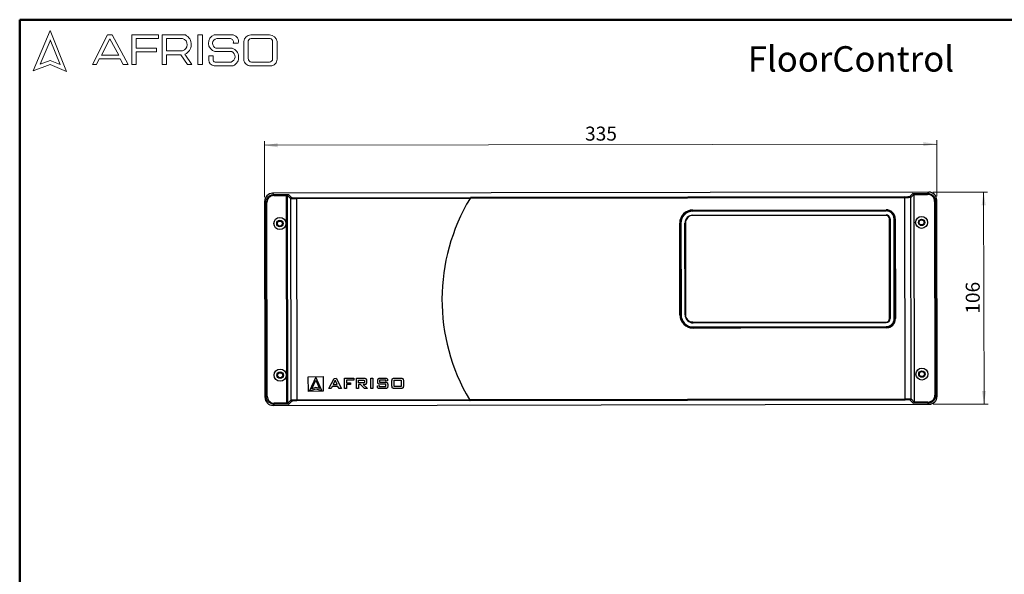
# Model space of a CAD drawing. Units: millimetres. Extents: x 10 to 416, y 10 to 287.
# Drawn here: x 10 to 256, y 148 to 287 of the extents above; entities that cross this region are included whole.
import ezdxf

# ---------------------------------------------------------------- set-up
doc = ezdxf.new("R2010")
doc.units = ezdxf.units.MM
doc.styles.add('SLDTEXTSTYLE0', font='TXT', dxfattribs={"width": 0.75})
doc.dimstyles.new('SLDDIMSTYLE0', dxfattribs={"dimtxt": 3.5, "dimasz": 3.302, "dimexe": 0, "dimexo": 0.0625, "dimgap": 0.875, "dimtad": 1, "dimdec": 0, "dimlfac": 2, "dimrnd": 1e-09, "dimzin": 12, "dimdsep": 46, "dimtxsty": 'SLDTEXTSTYLE0', "dimsah": 1, "dimcen": 0.09, "dimadec": 0, "dimazin": 3, "dimtfac": 1, "dimtdec": 0, "dimtofl": 0, "dimtmove": 0, "dimatfit": 3, "dimfxl": 1, "dimfrac": 2, "dimtolj": 1, "dimtzin": 12, "dimarcsym": 0})

# ---------------------------------------------------------------- blocks, each defined once
blk = doc.blocks.new('_D')
at = {"color": 150, "linetype": 'Continuous', "lineweight": 0}
for p, q in [((71.12, 242.64), (71.09, 256.63)), ((71.09, 255.63), (238.8, 255.93)), ((238.82, 242.93), (238.8, 256.93))]:
    blk.add_line(p, q, dxfattribs=at)
at = {"color": 150, "linetype": 'Continuous', "lineweight": 18}
for points in [[(71.09, 255.63), (74.4, 255.13), (74.39, 256.15)], [(238.8, 255.93), (235.5, 256.43), (235.5, 255.42)]]:
    blk.add_solid(points, dxfattribs=at)
at = {"color": 150, "linetype": 'Continuous', "lineweight": 18, "insert": (151.06, 260.29), "char_height": 3.5, "attachment_point": 1, "rotation": 0.1009, "style": 'SLDTEXTSTYLE0'}
blk.add_mtext('335', dxfattribs=at)
blk = doc.blocks.new('_D_1')
at = {"color": 150, "linetype": 'Continuous', "lineweight": 0}
for p, q in [((237.82, 243.93), (251.51, 243.96)), ((250.6, 190.99), (250.51, 243.95)), ((237.92, 190.97), (251.6, 190.99))]:
    blk.add_line(p, q, dxfattribs=at)
at = {"color": 150, "linetype": 'Continuous', "lineweight": 18}
for points in [[(250.51, 243.95), (250.01, 240.65), (251.02, 240.65)], [(250.6, 190.99), (251.1, 194.29), (250.09, 194.29)]]:
    blk.add_solid(points, dxfattribs=at)
at = {"color": 150, "linetype": 'Continuous', "lineweight": 18, "insert": (246.05, 213.58), "char_height": 3.5, "attachment_point": 1, "rotation": 90.1009, "style": 'SLDTEXTSTYLE0'}
blk.add_mtext('106', dxfattribs=at)

msp = doc.modelspace()

# ---------------------------------------------------------------- linework, layer by layer
at = {"color": 7, "linetype": 'Continuous', "lineweight": 50}
for p, q in [((10, 10), (10, 287)), ((10, 287), (410, 287))]:
    msp.add_line(p, q, dxfattribs=at)
at = {"color": 7, "linetype": 'Continuous', "lineweight": 18}
for p, q in [((17.57, 284.32), (13.39, 274.2)), ((21.71, 274.1), (17.57, 284.32)), ((28.19, 275.84), (31.92, 283.2)), ((31.92, 283.2), (33.07, 283.2)), ((33.07, 283.2), (37.05, 275.81)), ((37.94, 275.81), (37.94, 283.2)), ((37.94, 283.2), (44.61, 283.2)), ((44.61, 283.2), (44.61, 282.27)), ((45.56, 275.81), (45.56, 283.2)), ((45.56, 283.2), (51.33, 283.2)), ((54.41, 283.2), (55.6, 283.2)), ((54.41, 283.2), (54.41, 275.84)), ((55.6, 283.2), (55.6, 275.84)), ((58.53, 283.2), (63.3, 283.2)), ((67.7, 283.2), (72.29, 283.2)), ((17.57, 281.71), (15.15, 275.85)), ((20.06, 275.81), (17.57, 281.95)), ((32.47, 282.2), (30.39, 278.14)), ((34.7, 278.14), (32.47, 282.2)), ((44.61, 282.27), (39.09, 282.27)), ((39.09, 282.27), (39.09, 279.88)), ((46.67, 282.27), (46.67, 279.23)), ((46.67, 282.27), (50.66, 282.27)), ((59.16, 282.27), (62.58, 282.27)), ((63.3, 281.16), (64.52, 281.16)), ((65.91, 281.56), (65.91, 277.05)), ((66.99, 281.38), (66.99, 277.35)), ((67.76, 282.27), (72.45, 282.27)), ((73.11, 281.51), (73.11, 277.22)), ((74.2, 281.52), (74.2, 277.12)), ((30.39, 278.14), (34.7, 278.14)), ((39.09, 279.88), (44.15, 279.88)), ((44.15, 278.96), (39.09, 278.96)), ((39.09, 278.96), (39.09, 275.81)), ((44.15, 279.88), (44.15, 278.96)), ((46.67, 279.23), (50.65, 279.23)), ((46.67, 275.81), (46.67, 278.26)), ((46.67, 278.26), (50.19, 278.26)), ((50.19, 278.26), (51.86, 275.84)), ((52.98, 275.84), (51.24, 278.36)), ((57.16, 277.94), (57.16, 276.93)), ((57.16, 277.94), (58.29, 277.94)), ((58.29, 277.94), (58.29, 276.83)), ((58.71, 279.04), (62.91, 279.04)), ((58.96, 279.88), (63.01, 279.88)), ((13.39, 274.2), (17.57, 275.81)), ((15.15, 275.85), (17.57, 276.83)), ((17.57, 276.83), (20.06, 275.81)), ((17.57, 275.81), (21.71, 274.1)), ((29.18, 275.84), (28.19, 275.84)), ((29.87, 277.22), (29.18, 275.84)), ((35.06, 277.22), (29.87, 277.22)), ((35.82, 275.81), (35.06, 277.22)), ((37.05, 275.81), (35.82, 275.81)), ((39.09, 275.81), (37.94, 275.81)), ((45.56, 275.81), (46.67, 275.81)), ((51.86, 275.84), (52.98, 275.84)), ((54.41, 275.84), (55.6, 275.84)), ((58.53, 275.5), (63.3, 275.5)), ((58.96, 276.41), (62.74, 276.41)), ((67.7, 275.5), (72.56, 275.5)), ((67.88, 276.41), (72.29, 276.41))]:
    msp.add_line(p, q, dxfattribs=at)
at = {"color": 7, "linetype": 'Continuous', "lineweight": 25}
for p, q in [((236.82, 243.93), (73.11, 243.64)), ((73.42, 243.34), (73.11, 243.64)), ((73.42, 243.34), (76.59, 243.34)), ((77.09, 243.32), (77.84, 242.58)), ((232.1, 242.84), (232.87, 243.62)), ((232.35, 242.59), (233.11, 243.36)), ((232.87, 243.62), (236.52, 243.62)), ((233.11, 243.37), (236.52, 243.37)), ((233.11, 243.36), (233.2, 191.52)), ((236.52, 243.62), (236.82, 243.93)), ((71.42, 241.34), (71.12, 241.64)), ((71.12, 241.64), (71.2, 192.67)), ((71.51, 192.98), (71.42, 241.34)), ((71.76, 192.98), (71.67, 241.34)), ((73.42, 243.09), (76.59, 243.09)), ((76.68, 191.24), (76.59, 243.09)), ((76.84, 243.07), (77.59, 242.33)), ((76.93, 191.26), (76.84, 243.07)), ((77.59, 242.33), (77.68, 192.01)), ((79.09, 242.53), (122.51, 242.61)), ((122.37, 242.36), (79.09, 242.28)), ((79.09, 242.28), (79.17, 192.06)), ((230.85, 242.54), (122.36, 242.35)), ((230.85, 242.79), (122.51, 242.6)), ((122.51, 242.61), (122.51, 242.6)), ((122.51, 242.6), (122.51, 242.59)), ((230.94, 192.33), (230.85, 242.54)), ((232.44, 192.28), (232.35, 242.59)), ((238.27, 241.63), (238.36, 193.27)), ((238.52, 241.63), (238.83, 241.93)), ((238.52, 241.63), (238.61, 193.27)), ((238.91, 192.97), (238.83, 241.93)), ((177.98, 239.47), (226.16, 239.55)), ((177.98, 239.22), (226.16, 239.3)), ((226.16, 239.25), (177.98, 239.16)), ((177.98, 239.16), (177.98, 239.22)), ((226.16, 239.3), (226.16, 239.25)), ((174.72, 213.27), (174.68, 236.16)), ((174.93, 236.16), (174.98, 236.16)), ((174.97, 213.27), (174.93, 236.16)), ((174.98, 236.16), (175.02, 213.27)), ((176.02, 213.28), (175.98, 236.16)), ((176.03, 236.16), (175.98, 236.16)), ((176.03, 236.16), (176.07, 213.28)), ((176.11, 236.27), (176.1, 213.39)), ((177.98, 238.16), (226.16, 238.25)), ((226.17, 238.11), (177.99, 238.14)), ((226.16, 238.2), (190.08, 238.13)), ((226.16, 238.2), (226.16, 238.25)), ((227.03, 212.35), (227.04, 237.23)), ((227.11, 237.25), (227.16, 237.25)), ((227.16, 212.37), (227.11, 237.25)), ((227.16, 237.25), (227.21, 212.37)), ((228.21, 212.37), (228.16, 237.25)), ((228.16, 237.25), (228.22, 237.25)), ((228.22, 237.25), (228.26, 212.37)), ((228.47, 237.25), (228.51, 212.37)), ((175.02, 213.27), (174.97, 213.27)), ((176.07, 213.28), (176.02, 213.28)), ((177.97, 211.51), (226.15, 211.48)), ((178.03, 211.33), (226.21, 211.41)), ((226.21, 211.36), (178.03, 211.28)), ((178.03, 211.33), (178.03, 211.28)), ((226.21, 211.36), (226.21, 211.41)), ((227.16, 212.37), (227.21, 212.37)), ((228.26, 212.37), (228.21, 212.37)), ((178.03, 210.28), (226.21, 210.36)), ((226.21, 210.31), (178.03, 210.22)), ((178.03, 210.22), (178.03, 210.28)), ((226.21, 210.06), (178.03, 209.97)), ((185.55, 210.08), (189.91, 210.09)), ((185.69, 209.99), (185.64, 210.08)), ((185.66, 210.05), (189.8, 210.06)), ((185.71, 210.05), (185.71, 209.99)), ((186.75, 210.05), (187.71, 210.05)), ((187.71, 210.05), (187.71, 210.05)), ((187.84, 210.05), (187.71, 210.05)), ((187.84, 210.05), (188.99, 210.05)), ((187.84, 210.05), (187.84, 210.05)), ((188.21, 210.05), (188.21, 209.99)), ((188.31, 210.05), (188.31, 209.99)), ((188.99, 210.06), (188.99, 210.05)), ((189.36, 210.05), (188.99, 210.05)), ((189.36, 210.06), (189.36, 210.05)), ((189.54, 210.05), (189.55, 210.06)), ((189.54, 210.06), (189.54, 210.05)), ((189.82, 210.09), (189.77, 210)), ((226.21, 210.36), (226.21, 210.31)), ((82.01, 197.85), (85.68, 197.86)), ((82.02, 194.19), (82.01, 197.85)), ((83.85, 197.74), (82.31, 194.36)), ((82.89, 194.86), (83.85, 196.98)), ((85.39, 194.37), (83.85, 197.74)), ((83.85, 196.98), (84.81, 194.87)), ((85.68, 197.86), (85.68, 194.2)), ((87.15, 194.88), (88.45, 197.44)), ((88.69, 196.95), (88.18, 195.9)), ((88.45, 197.44), (88.96, 197.45)), ((89.19, 195.9), (88.69, 196.95)), ((88.96, 197.45), (90.29, 194.88)), ((91.04, 194.89), (91.03, 197.45)), ((91.03, 197.45), (93.36, 197.45)), ((93.36, 197), (91.57, 197)), ((91.57, 197), (91.57, 196.33)), ((93.36, 197.45), (93.36, 197)), ((94.03, 197.45), (96, 197.46)), ((94.03, 194.89), (94.03, 197.45)), ((94.56, 197.01), (95.76, 197.01)), ((94.56, 196.3), (94.56, 197.01)), ((96, 196.81), (96, 196.51)), ((96.52, 196.96), (96.52, 196.36)), ((97.61, 194.9), (97.61, 197.46)), ((97.61, 197.46), (98.15, 197.46)), ((98.15, 197.46), (98.15, 194.9)), ((99.35, 196.57), (99.34, 196.86)), ((101.32, 197.02), (99.81, 197.02)), ((99.81, 197.02), (99.81, 196.46)), ((99.91, 197.46), (101.22, 197.47)), ((101.32, 196.73), (101.32, 197.02)), ((101.8, 196.85), (101.32, 196.73)), ((101.8, 196.9), (101.8, 196.85)), ((102.89, 195.51), (102.89, 196.86)), ((103.43, 197.01), (105.2, 197.01)), ((103.43, 195.39), (103.43, 197.01)), ((103.46, 197.47), (105.16, 197.47)), ((105.2, 197.01), (105.2, 195.39)), ((105.73, 196.87), (105.73, 195.52)), ((85.68, 194.2), (82.02, 194.19)), ((82.31, 194.36), (83.85, 194.82)), ((83.85, 195.15), (82.89, 194.86)), ((84.81, 194.87), (83.85, 195.15)), ((83.85, 194.82), (85.39, 194.37)), ((87.68, 194.88), (87.15, 194.88)), ((87.95, 195.44), (87.68, 194.88)), ((89.41, 195.44), (87.95, 195.44)), ((88.18, 195.9), (89.19, 195.9)), ((89.69, 194.88), (89.41, 195.44)), ((90.29, 194.88), (89.69, 194.88)), ((91.57, 194.89), (91.04, 194.89)), ((91.57, 196.33), (92.54, 196.33)), ((92.54, 195.86), (91.57, 195.86)), ((91.57, 195.86), (91.57, 194.89)), ((92.54, 196.33), (92.54, 195.86)), ((94.56, 194.89), (94.03, 194.89)), ((95.76, 196.3), (94.56, 196.3)), ((95.07, 195.86), (94.56, 195.86)), ((94.56, 195.86), (94.56, 194.89)), ((96, 194.89), (95.07, 195.86)), ((96, 195.86), (95.7, 195.86)), ((95.7, 195.86), (96.77, 194.9)), ((96.77, 194.9), (96, 194.89)), ((98.15, 194.9), (97.61, 194.9)), ((99.25, 195.57), (99.72, 195.68)), ((99.25, 195.51), (99.25, 195.57)), ((99.72, 195.68), (99.73, 195.38)), ((99.73, 195.38), (101.36, 195.39)), ((99.81, 196.46), (101.25, 196.47)), ((101.26, 194.9), (99.83, 194.9)), ((101.36, 195.97), (99.92, 195.97)), ((101.36, 195.39), (101.36, 195.97)), ((101.83, 195.86), (101.83, 195.51)), ((105.2, 195.39), (103.43, 195.39)), ((105.16, 194.91), (103.47, 194.91)), ((71.51, 192.98), (71.2, 192.67)), ((77.68, 192.01), (76.93, 191.26)), ((77.93, 191.76), (77.18, 191.01)), ((79.17, 192.06), (122.21, 192.14)), ((122.36, 191.89), (79.17, 191.81)), ((122.2, 192.14), (230.94, 192.33)), ((122.34, 191.9), (122.35, 191.89)), ((122.35, 191.89), (230.94, 192.08)), ((122.35, 191.89), (122.36, 191.89)), ((232.96, 191.26), (232.19, 192.03)), ((233.2, 191.52), (232.44, 192.28)), ((238.91, 192.97), (238.61, 193.27)), ((73.51, 190.98), (73.21, 190.68)), ((73.21, 190.68), (236.92, 190.97)), ((76.68, 191.24), (73.51, 191.23)), ((76.68, 190.99), (73.51, 190.98)), ((236.61, 191.27), (232.96, 191.26)), ((236.61, 191.52), (233.2, 191.51)), ((236.61, 191.27), (236.92, 190.97))]:
    msp.add_line(p, q, dxfattribs=at)
at = {"color": 8, "linetype": 'Continuous', "lineweight": 25}
for p, q in [((177.27, 239.39), (226.75, 239.47)), ((177.98, 238.14), (177.98, 238.16)), ((228.43, 211.76), (228.38, 237.86)), ((177.24, 210.07), (185.55, 210.08)), ((189.91, 210.09), (226.86, 210.16))]:
    msp.add_line(p, q, dxfattribs=at)
at = {"color": 7, "linetype": 'Continuous', "lineweight": 25}
for centre, radius in [((74.92, 236.1), 1.5), ((74.92, 236.1), 0.8), ((74.92, 236.1), 0.625), ((235.04, 236.38), 1.5), ((235.04, 236.38), 0.8), ((235.04, 236.38), 0.625), ((74.99, 198.23), 1.5), ((74.99, 198.23), 0.8), ((235.11, 198.51), 1.5), ((235.11, 198.51), 0.8), ((235.11, 198.51), 0.625), ((74.99, 198.23), 0.625)]:
    msp.add_circle(centre, radius, dxfattribs=at)
at = {"color": 7, "linetype": 'Continuous', "lineweight": 18}
for centre, radius, start, end in [((50.15, 280.8), 2.67, 294.1232, 63.8096), ((59.26, 281.15), 2.18, 109.6562, 255.491), ((62.89, 281.57), 1.68, 345.8361, 75.9809), ((67.66, 281.44), 1.76, 88.6848, 176.0518), ((72.23, 281.2), 2, 9.0945, 88.2654), ((50.25, 280.75), 1.57, 284.7044, 74.8386), ((59.36, 281.05), 1.24, 99.3041, 250.7427), ((62.43, 281.38), 0.898, 345.9484, 80.3354), ((67.81, 281.45), 0.82, 93.5924, 185.1445), ((72.42, 281.58), 0.692, 354.4581, 87.2188), ((62.33, 277.76), 1.4, 286.9018, 65.8004), ((62.28, 277.63), 2.36, 295.5234, 71.9696), ((58.6, 276.93), 1.43, 180, 267.1065), ((58.78, 276.86), 0.484, 183.4401, 291.8411), ((67.54, 277.13), 1.64, 182.7626, 275.5567), ((67.93, 277.35), 0.942, 180, 266.7419), ((72.31, 277.21), 0.794, 268.162, 0.7736), ((72.66, 277.04), 1.55, 266.2511, 2.7202)]:
    msp.add_arc(centre, radius, start, end, dxfattribs=at)
at = {"color": 7, "linetype": 'Continuous', "lineweight": 25}
for centre, radius, start, end in [((164.35, 217.11), 48.99, 148.9898, 210.6464), ((177.98, 236.16), 3.3, 90.1009, 180.1009), ((177.98, 236.16), 3.05, 90.1009, 180.1009), ((177.98, 236.16), 3, 90.1009, 180.1009), ((226.16, 237.25), 2.3, 0.1009, 90.1009), ((226.16, 237.25), 2.05, 0.1009, 90.1009), ((226.16, 237.25), 2, 0.1009, 90.1009), ((177.98, 236.16), 2, 90.1009, 180.1009), ((177.98, 236.16), 1.95, 130.0473, 180.1009), ((177.99, 236.27), 1.87, 89.9609, 179.9609), ((226.16, 237.25), 1, 0.1009, 90.1009), ((226.16, 237.25), 0.95, 0.1009, 90.1009), ((226.17, 237.23), 0.874, 359.9609, 89.9609), ((178.02, 213.28), 3.3, 180.1009, 270.1009), ((178.02, 213.28), 3.05, 180.1009, 270.1009), ((178.02, 213.28), 3, 180.1009, 270.1009), ((178.02, 213.28), 2, 180.1009, 270.1009), ((178.02, 213.28), 1.95, 180.1009, 270.1009), ((177.97, 213.38), 1.87, 179.9609, 269.9609), ((226.15, 212.35), 0.874, 269.9609, 359.9609), ((226.21, 212.36), 2.3, 270.1009, 0.1009), ((226.21, 212.36), 2, 270.1009, 0.1009), ((226.21, 212.36), 2.05, 270.1009, 0.1009), ((226.21, 212.36), 1, 270.1009, 0.1009), ((226.21, 212.36), 0.95, 270.1009, 0.1009)]:
    msp.add_arc(centre, radius, start, end, dxfattribs=at)
for centre, major_axis, ratio, start_param, end_param in [((73.12, 241.64), (1.42, -1.41), 0.998099, 2.357146, 3.926039), ((232.87, 243.37), (-0.097, 0.233), 0.940159, 4.341031, 5.868194), ((232.86, 243.36), (0.177, 0.177), 0.998099, 5.498738, 5.540469), ((236.82, 241.93), (-1.41, -1.42), 0.998099, 2.357146, 3.926039), ((185.59, 210.08), (-0.002, 1), 0.043661, 1.570796, 1.66528), ((189.87, 210.09), (-0.002, 1), 0.043661, 4.617905, 4.712389), ((73.21, 192.68), (1.41, 1.42), 0.998099, 2.357146, 3.926039), ((236.91, 192.97), (-1.42, 1.41), 0.998099, 2.357146, 3.926039), ((232.96, 191.51), (0.096, 0.233), 0.940159, 3.556584, 5.083747), ((232.95, 191.52), (-0.177, 0.177), 0.998099, 3.884309, 3.926039)]:
    msp.add_ellipse(centre, major_axis=major_axis, ratio=ratio, start_param=start_param, end_param=end_param, dxfattribs=at)
for points, knots in [([(71.42, 241.34), (71.43, 241.47), (71.45, 241.74), (71.61, 242.24), (71.97, 242.79), (72.51, 243.15), (73.01, 243.31), (73.28, 243.33), (73.42, 243.34)], [0, 0, 0, 0, 0.1304347, 0.2574244, 0.5, 0.7425721, 0.8695628, 1, 1, 1, 1]), ([(76.59, 243.34), (76.65, 243.34), (76.78, 243.34), (76.94, 243.34), (77.06, 243.33), (77.08, 243.33), (77.09, 243.32)], [0, 0, 0, 0, 0.24056, 0.499847, 0.75923, 1, 1, 1, 1]), ([(236.52, 243.62), (236.66, 243.62), (236.93, 243.6), (237.43, 243.44), (237.97, 243.08), (238.33, 242.53), (238.5, 242.04), (238.51, 241.77), (238.52, 241.63)], [0, 0, 0, 0, 0.130435, 0.257424, 0.5, 0.742572, 0.869563, 1, 1, 1, 1]), ([(238.27, 241.63), (238.25, 241.85), (238.21, 242.19), (237.99, 242.6), (237.77, 242.87), (237.49, 243.1), (237.08, 243.32), (236.74, 243.35), (236.52, 243.37)], [0, 0, 0, 0, 0.239532, 0.369727, 0.5, 0.630175, 0.760468, 1, 1, 1, 1]), ([(73.42, 243.09), (73.2, 243.06), (72.86, 243.03), (72.45, 242.81), (72.17, 242.58), (71.95, 242.3), (71.73, 241.9), (71.7, 241.56), (71.67, 241.34)], [0, 0, 0, 0, 0.239532, 0.369727, 0.5, 0.630175, 0.760468, 1, 1, 1, 1]), ([(76.59, 243.09), (76.62, 243.09), (76.68, 243.09), (76.76, 243.09), (76.81, 243.08), (76.83, 243.08), (76.84, 243.07), (76.84, 243.07)], [0, 0, 0, 0, 0.242835, 0.498638, 0.713329, 0.847766, 1, 1, 1, 1]), ([(79.09, 242.28), (78.9, 242.28), (78.52, 242.28), (78.05, 242.29), (77.77, 242.3), (77.62, 242.32), (77.6, 242.32), (77.59, 242.33)], [0, 0, 0, 0, 0.243186, 0.499137, 0.713725, 0.848003, 1, 1, 1, 1]), ([(77.84, 242.58), (77.86, 242.57), (77.91, 242.56), (78.2, 242.54), (78.61, 242.53), (78.93, 242.53), (79.09, 242.53)], [0, 0, 0, 0, 0.24077, 0.5001526, 0.7594398, 1, 1, 1, 1]), ([(122.36, 242.35), (122.38, 242.39), (122.42, 242.45), (122.47, 242.53), (122.5, 242.57), (122.5, 242.59), (122.51, 242.59)], [0, 0, 0, 0, 0.362536, 0.682356, 0.917041, 1, 1, 1, 1]), ([(230.85, 242.79), (231, 242.79), (231.32, 242.79), (231.73, 242.81), (232.03, 242.82), (232.07, 242.84), (232.1, 242.84)], [0, 0, 0, 0, 0.24056, 0.499847, 0.75923, 1, 1, 1, 1]), ([(232.35, 242.59), (232.34, 242.59), (232.31, 242.58), (232.17, 242.57), (231.89, 242.56), (231.42, 242.54), (231.04, 242.54), (230.85, 242.54)], [0, 0, 0, 0, 0.151993, 0.286269, 0.500862, 0.75681, 1, 1, 1, 1]), ([(95.76, 197.01), (95.8, 197.01), (95.86, 197.01), (95.93, 196.99), (95.96, 196.96), (95.99, 196.92), (96, 196.87), (96, 196.83), (96, 196.81)], [0, 0, 0, 0, 0.322453, 0.457704, 0.565124, 0.672672, 0.84334, 1, 1, 1, 1]), ([(96, 197.46), (96.08, 197.45), (96.2, 197.45), (96.36, 197.38), (96.45, 197.29), (96.51, 197.15), (96.52, 197.03), (96.52, 196.96)], [0, 0, 0, 0, 0.2902, 0.43865, 0.58863, 0.748572, 1, 1, 1, 1]), ([(99.34, 196.86), (99.35, 196.94), (99.35, 197.07), (99.39, 197.24), (99.46, 197.34), (99.56, 197.41), (99.72, 197.46), (99.84, 197.46), (99.91, 197.46)], [0, 0, 0, 0, 0.244654, 0.40913, 0.512213, 0.615964, 0.780329, 1, 1, 1, 1]), ([(99.92, 195.97), (99.84, 195.97), (99.71, 195.97), (99.56, 196.02), (99.47, 196.08), (99.4, 196.19), (99.35, 196.35), (99.35, 196.49), (99.35, 196.57)], [0, 0, 0, 0, 0.244977, 0.377881, 0.478675, 0.579927, 0.755503, 1, 1, 1, 1]), ([(101.22, 197.47), (101.31, 197.46), (101.43, 197.46), (101.59, 197.41), (101.68, 197.34), (101.75, 197.24), (101.79, 197.08), (101.79, 196.97), (101.8, 196.9)], [0, 0, 0, 0, 0.256224, 0.399233, 0.509222, 0.619429, 0.805377, 1, 1, 1, 1]), ([(102.89, 196.86), (102.89, 196.94), (102.9, 197.08), (102.94, 197.24), (103, 197.35), (103.11, 197.42), (103.26, 197.46), (103.39, 197.47), (103.46, 197.47)], [0, 0, 0, 0, 0.244654, 0.40913, 0.512213, 0.615964, 0.780329, 1, 1, 1, 1]), ([(105.16, 197.47), (105.24, 197.47), (105.36, 197.47), (105.51, 197.42), (105.61, 197.36), (105.68, 197.26), (105.72, 197.09), (105.73, 196.95), (105.73, 196.87)], [0, 0, 0, 0, 0.244333, 0.378191, 0.478708, 0.579714, 0.75346, 1, 1, 1, 1]), ([(96, 196.51), (96, 196.48), (96, 196.43), (95.98, 196.37), (95.95, 196.34), (95.91, 196.32), (95.84, 196.3), (95.79, 196.3), (95.76, 196.3)], [0, 0, 0, 0, 0.246631, 0.368632, 0.471573, 0.574441, 0.790195, 1, 1, 1, 1]), ([(96.52, 196.36), (96.52, 196.28), (96.51, 196.16), (96.44, 196.01), (96.34, 195.93), (96.19, 195.87), (96.07, 195.87), (96, 195.86)], [0, 0, 0, 0, 0.2915503, 0.4347795, 0.5789911, 0.7570743, 1, 1, 1, 1]), ([(99.83, 194.9), (99.75, 194.9), (99.62, 194.91), (99.47, 194.95), (99.38, 195.02), (99.31, 195.12), (99.26, 195.29), (99.26, 195.43), (99.25, 195.51)], [0, 0, 0, 0, 0.243935, 0.379473, 0.48069, 0.582386, 0.757003, 1, 1, 1, 1]), ([(101.25, 196.47), (101.33, 196.46), (101.46, 196.46), (101.61, 196.41), (101.71, 196.35), (101.78, 196.25), (101.82, 196.08), (101.83, 195.94), (101.83, 195.86)], [0, 0, 0, 0, 0.244333, 0.378191, 0.478708, 0.579714, 0.75346, 1, 1, 1, 1]), ([(101.83, 195.51), (101.83, 195.43), (101.82, 195.3), (101.78, 195.13), (101.72, 195.03), (101.61, 194.95), (101.46, 194.91), (101.33, 194.91), (101.26, 194.9)], [0, 0, 0, 0, 0.244044, 0.40811, 0.510727, 0.614028, 0.778036, 1, 1, 1, 1]), ([(103.47, 194.91), (103.38, 194.91), (103.26, 194.91), (103.11, 194.96), (103.01, 195.02), (102.95, 195.12), (102.9, 195.29), (102.9, 195.43), (102.89, 195.51)], [0, 0, 0, 0, 0.244759, 0.377605, 0.477784, 0.578472, 0.751939, 1, 1, 1, 1]), ([(105.73, 195.52), (105.73, 195.44), (105.73, 195.3), (105.69, 195.14), (105.62, 195.03), (105.52, 194.96), (105.36, 194.92), (105.24, 194.91), (105.16, 194.91)], [0, 0, 0, 0, 0.243828, 0.407538, 0.509258, 0.611679, 0.773847, 1, 1, 1, 1]), ([(73.51, 190.98), (73.37, 190.99), (73.1, 191.01), (72.6, 191.17), (72.06, 191.53), (71.7, 192.07), (71.53, 192.57), (71.52, 192.84), (71.51, 192.98)], [0, 0, 0, 0, 0.130435, 0.257424, 0.5, 0.742572, 0.869563, 1, 1, 1, 1]), ([(71.76, 192.98), (71.78, 192.76), (71.82, 192.42), (72.04, 192.01), (72.26, 191.73), (72.54, 191.51), (72.95, 191.29), (73.29, 191.25), (73.51, 191.23)], [0, 0, 0, 0, 0.2395322, 0.3697272, 0.5, 0.6301749, 0.7604678, 1, 1, 1, 1]), ([(77.68, 192.01), (77.69, 192.01), (77.71, 192.02), (77.86, 192.03), (78.14, 192.04), (78.61, 192.06), (78.99, 192.06), (79.17, 192.06)], [0, 0, 0, 0, 0.151993, 0.286269, 0.500862, 0.75681, 1, 1, 1, 1]), ([(79.17, 191.81), (79.02, 191.81), (78.7, 191.81), (78.29, 191.79), (78, 191.78), (77.95, 191.76), (77.93, 191.76)], [0, 0, 0, 0, 0.24056, 0.499847, 0.75923, 1, 1, 1, 1]), ([(122.34, 191.9), (122.34, 191.91), (122.33, 191.93), (122.29, 191.99), (122.25, 192.06), (122.22, 192.12), (122.2, 192.14)], [0, 0, 0, 0, 0.23662, 0.472311, 0.732633, 1, 1, 1, 1]), ([(230.94, 192.33), (231.12, 192.33), (231.51, 192.33), (231.98, 192.32), (232.25, 192.31), (232.4, 192.3), (232.42, 192.29), (232.44, 192.28)], [0, 0, 0, 0, 0.243186, 0.499137, 0.713725, 0.848003, 1, 1, 1, 1]), ([(232.19, 192.03), (232.16, 192.04), (232.12, 192.05), (231.82, 192.07), (231.41, 192.08), (231.09, 192.08), (230.94, 192.08)], [0, 0, 0, 0, 0.24077, 0.500153, 0.75944, 1, 1, 1, 1]), ([(236.61, 191.52), (236.83, 191.54), (237.17, 191.58), (237.58, 191.8), (237.86, 192.02), (238.08, 192.3), (238.3, 192.71), (238.33, 193.05), (238.36, 193.27)], [0, 0, 0, 0, 0.239532, 0.369727, 0.5, 0.630175, 0.760468, 1, 1, 1, 1]), ([(238.61, 193.27), (238.6, 193.13), (238.58, 192.87), (238.42, 192.37), (238.06, 191.82), (237.52, 191.46), (237.02, 191.29), (236.75, 191.28), (236.61, 191.27)], [0, 0, 0, 0, 0.130435, 0.257424, 0.5, 0.742572, 0.869563, 1, 1, 1, 1]), ([(76.93, 191.26), (76.93, 191.26), (76.93, 191.25), (76.9, 191.25), (76.85, 191.24), (76.78, 191.24), (76.71, 191.24), (76.68, 191.24)], [0, 0, 0, 0, 0.1522086, 0.2866372, 0.5013616, 0.757143, 1, 1, 1, 1]), ([(77.18, 191.01), (77.17, 191.01), (77.15, 191), (77.04, 190.99), (76.87, 190.99), (76.74, 190.99), (76.68, 190.99)], [0, 0, 0, 0, 0.24077, 0.500153, 0.75944, 1, 1, 1, 1])]:
    msp.add_open_spline(points, degree=3, knots=knots, dxfattribs=at)
for points in [[(73.42, 243.34), (73.42, 243.33), (73.42, 243.32), (73.42, 243.26), (73.42, 243.18), (73.42, 243.12), (73.42, 243.09)], [(76.59, 243.09), (76.59, 243.13), (76.59, 243.19), (76.59, 243.27), (76.59, 243.33), (76.59, 243.34), (76.59, 243.34)], [(77.09, 243.32), (77.06, 243.32), (76.99, 243.31), (76.91, 243.25), (76.85, 243.17), (76.84, 243.11), (76.84, 243.07)], [(236.52, 243.37), (236.52, 243.41), (236.52, 243.47), (236.52, 243.55), (236.52, 243.61), (236.52, 243.62), (236.52, 243.62)], [(71.67, 241.34), (71.64, 241.34), (71.58, 241.34), (71.5, 241.34), (71.44, 241.34), (71.43, 241.34), (71.42, 241.34)], [(77.59, 242.33), (77.59, 242.36), (77.6, 242.43), (77.66, 242.51), (77.74, 242.57), (77.8, 242.58), (77.84, 242.58)], [(79.09, 242.53), (79.09, 242.52), (79.09, 242.51), (79.09, 242.46), (79.09, 242.37), (79.09, 242.31), (79.09, 242.28)], [(230.85, 242.54), (230.85, 242.57), (230.85, 242.64), (230.85, 242.72), (230.85, 242.77), (230.85, 242.78), (230.85, 242.79)], [(232.1, 242.84), (232.13, 242.84), (232.2, 242.83), (232.28, 242.78), (232.34, 242.69), (232.34, 242.63), (232.35, 242.59)], [(238.52, 241.63), (238.52, 241.63), (238.51, 241.63), (238.45, 241.63), (238.37, 241.63), (238.3, 241.63), (238.27, 241.63)], [(71.51, 192.98), (71.51, 192.98), (71.52, 192.98), (71.58, 192.98), (71.66, 192.98), (71.73, 192.98), (71.76, 192.98)], [(77.93, 191.76), (77.89, 191.76), (77.83, 191.77), (77.75, 191.82), (77.69, 191.91), (77.68, 191.97), (77.68, 192.01)], [(79.17, 192.06), (79.17, 192.03), (79.17, 191.96), (79.17, 191.88), (79.17, 191.83), (79.17, 191.82), (79.17, 191.81)], [(230.94, 192.08), (230.94, 192.09), (230.94, 192.1), (230.94, 192.16), (230.94, 192.24), (230.94, 192.3), (230.94, 192.33)], [(232.44, 192.28), (232.43, 192.25), (232.43, 192.19), (232.37, 192.1), (232.29, 192.05), (232.22, 192.04), (232.19, 192.03)], [(238.36, 193.27), (238.39, 193.27), (238.45, 193.27), (238.53, 193.27), (238.59, 193.27), (238.6, 193.27), (238.61, 193.27)], [(73.51, 191.23), (73.51, 191.2), (73.51, 191.14), (73.51, 191.05), (73.51, 191), (73.51, 190.99), (73.51, 190.98)], [(76.68, 190.99), (76.68, 190.99), (76.68, 191), (76.68, 191.06), (76.68, 191.14), (76.68, 191.21), (76.68, 191.24)], [(76.93, 191.26), (76.94, 191.23), (76.94, 191.16), (77, 191.08), (77.08, 191.02), (77.15, 191.01), (77.18, 191.01)], [(236.61, 191.27), (236.61, 191.27), (236.61, 191.28), (236.61, 191.34), (236.61, 191.42), (236.61, 191.49), (236.61, 191.52)]]:
    msp.add_open_spline(points, degree=3, dxfattribs=at)

# ---------------------------------------------------------------- texts
at = {"color": 7, "linetype": 'Continuous', "lineweight": 0, "insert": (191.65, 280.38), "char_height": 6.35, "attachment_point": 1, "style": 'SLDTEXTSTYLE0'}
msp.add_mtext('FloorControl', dxfattribs=at)

# ---------------------------------------------------------------- dimensions: what is measured, and where the dimension line sits
at = {"color": 150, "linetype": 'Continuous', "lineweight": 18}
for base, p1, p2, angle, picture, middle in [((238.8, 255.93), (71.12, 241.64), (238.83, 241.93), 0.1009, '_D', (154.95, 255.78)), ((250.51, 243.95), (236.92, 190.97), (236.82, 243.93), 270.1009, '_D_1', (250.56, 217.47))]:
    dim = msp.add_linear_dim(base=base, p1=p1, p2=p2, angle=angle, dimstyle='SLDDIMSTYLE0', dxfattribs=at)
    dim.commit()
    dim.dimension.update_dxf_attribs({"geometry": picture, "text_midpoint": middle, "dimtype": 160})

doc.saveas('drawing.dxf')
